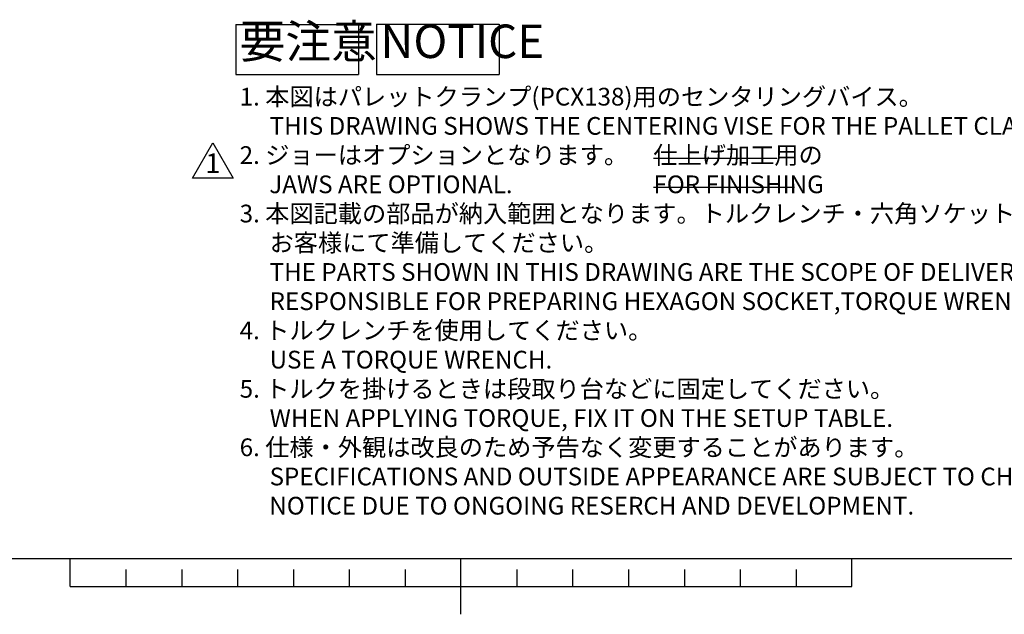
# Model space of a CAD drawing. Extents: x 2 to 594, y 2 to 418.
# Drawn here: x 218 to 394, y 2 to 109 of the extents above; entities that cross this region are included whole.
import ezdxf

# ---------------------------------------------------------------- set-up
doc = ezdxf.new("R2010")
doc.units = 0
doc.layers.get('0').update_dxf_attribs({"linetype": 'CONTINUOUS'})
doc.layers.add('太線', color=7, linetype='CONTINUOUS')
doc.layers.add('ﾚｲﾔｰ1', color=7, linetype='CONTINUOUS')
doc.styles.add('SLDTEXTSTYLE0', font='TXT', dxfattribs={"width": 0.7, "bigfont": 'bigfont'})

# ---------------------------------------------------------------- blocks, each defined once
blk = doc.blocks.new('SW_NOTE_0')
at = {"color": 0, "insert": (0, 7.73), "char_height": 6, "attachment_point": 1, "style": 'SLDTEXTSTYLE0'}
blk.add_mtext('要注意', dxfattribs=at)
blk = doc.blocks.new('SW_NOTE_0_1')
at = {"color": 0}
for p, q in [((74.08, -8.49), (96.2, -8.49)), ((74.08, -13.72), (99.33, -13.72))]:
    blk.add_line(p, q, dxfattribs=at)
at = {"color": 0, "char_height": 3.175, "attachment_point": 1, "style": 'SLDTEXTSTYLE0'}
for s, insert in [('1. 本図はパレットクランプ(PCX138)用のセンタリングバイス。', (0, 4.09)), ('THIS DRAWING SHOWS THE CENTERING VISE FOR THE PALLET CLAMPING SYSTEM (PCX138).', (5.36, -1.14)), ('2. ジョーはオプションとなります。', (0, -6.37)), ('仕上げ加工用の', (74.08, -6.37)), ('\u3000 JAWS ARE OPTIONAL.', (0, -11.61)), ('FOR FINISHING', (74.08, -11.61)), ('3. 本図記載の部品が納入範囲となります。トルクレンチ・六角ソケットは、', (0, -16.84)), ('お客様にて準備してください。', (5.36, -22.07)), ('THE PARTS SHOWN IN THIS DRAWING ARE THE SCOPE OF DELIVERY. CUSTOMERS ARE', (5.36, -27.31)), ('RESPONSIBLE FOR PREPARING HEXAGON SOCKET,TORQUE WRENCHE.', (5.36, -32.54)), ('4. トルクレンチを使用してください。', (0, -37.77)), ('USE A TORQUE WRENCH.', (5.36, -43.01)), ('5. トルクを掛けるときは段取り台などに固定してください。', (0, -48.24)), ('WHEN APPLYING TORQUE, FIX IT ON THE SETUP TABLE.', (5.36, -53.47)), ('6. 仕様・外観は改良のため予告なく変更することがあります。', (0, -58.71)), ('SPECIFICATIONS AND OUTSIDE APPEARANCE ARE SUBJECT TO CHANGE WITHOUT', (5.36, -63.94)), ('\u3000 NOTICE DUE TO ONGOING RESERCH AND DEVELOPMENT.', (0, -69.17))]:
    blk.add_mtext(s, dxfattribs=dict(at, insert=insert))
blk = doc.blocks.new('ﾘﾋﾞｼﾞｮﾝ_ﾃｰﾌﾞﾙ2')
for p, q in [((-97.69, 230.26), (-75.69, 230.26)), ((-97.69, 230.26), (-97.69, 221.26)), ((-75.69, 230.26), (-75.69, 221.26)), ((-97.69, 221.26), (-75.69, 221.26))]:
    blk.add_line(p, q)
at = {"color": 7}
for name, p in [('SW_NOTE_0', (-96.98, 222.47)), ('SW_NOTE_0_1', (-96.98, 214.8))]:
    blk.add_blockref(name, p, dxfattribs=at)
blk = doc.blocks.new('SW_NOTE_0_2')
at = {"color": 0, "linetype": 'CONTINUOUS', "insert": (0, 7.73), "char_height": 6, "attachment_point": 1, "style": 'SLDTEXTSTYLE0'}
blk.add_mtext('NOTICE', dxfattribs=at)
blk = doc.blocks.new('要注意')
at = {"layer": '太線'}
for p, q in [((68.31, 153.05), (90.31, 153.05)), ((68.31, 153.05), (68.31, 144.05)), ((90.31, 153.05), (90.31, 144.05)), ((68.31, 144.05), (90.31, 144.05))]:
    blk.add_line(p, q, dxfattribs=at)
at = {"color": 7, "linetype": 'CONTINUOUS'}
blk.add_blockref('SW_NOTE_0_2', (69.02, 145.26), dxfattribs=at)
blk = doc.blocks.new('SW_NOTE_0_4')
at = {"color": 0, "linetype": 'CONTINUOUS'}
for p, q in [((-2.67, 0.06), (0.99, 6.38)), ((0.99, 6.38), (4.64, 0.06)), ((4.64, 0.06), (-2.67, 0.06))]:
    blk.add_line(p, q, dxfattribs=at)
at = {"color": 0, "linetype": 'CONTINUOUS', "insert": (0.98, 4.51), "char_height": 3.5, "attachment_point": 2, "style": 'SLDTEXTSTYLE0'}
blk.add_mtext('1', dxfattribs=at)

msp = doc.modelspace()

# ---------------------------------------------------------------- linework, layer by layer
at = {"color": 7, "linetype": 'CONTINUOUS'}
for p, q in [((227, 7), (227, 12)), ((297, 2), (297, 12)), ((367, 7), (367, 12)), ((237, 10), (237, 7)), ((247, 10), (247, 7)), ((257, 10), (257, 7)), ((267, 10), (267, 7)), ((277, 10), (277, 7)), ((287, 10), (287, 7)), ((307, 10), (307, 7)), ((317, 10), (317, 7)), ((327, 10), (327, 7)), ((337, 10), (337, 7)), ((347, 10), (347, 7)), ((357, 10), (357, 7)), ((227, 7), (367, 7))]:
    msp.add_line(p, q, dxfattribs=at)
at = {"layer": 'ﾚｲﾔｰ1', "color": 7, "linetype": 'CONTINUOUS'}
msp.add_line((22, 12), (582, 12), dxfattribs=at)

# ---------------------------------------------------------------- block references
at = {"color": 7, "linetype": 'CONTINUOUS'}
for name, p in [('ﾘﾋﾞｼﾞｮﾝ_ﾃｰﾌﾞﾙ2', (354.3573, -122.58617)), ('要注意', (213.54705, -45.34952)), ('SW_NOTE_0_4', (251.59391, 80.0479))]:
    msp.add_blockref(name, p, dxfattribs=at)

doc.saveas('drawing.dxf')
